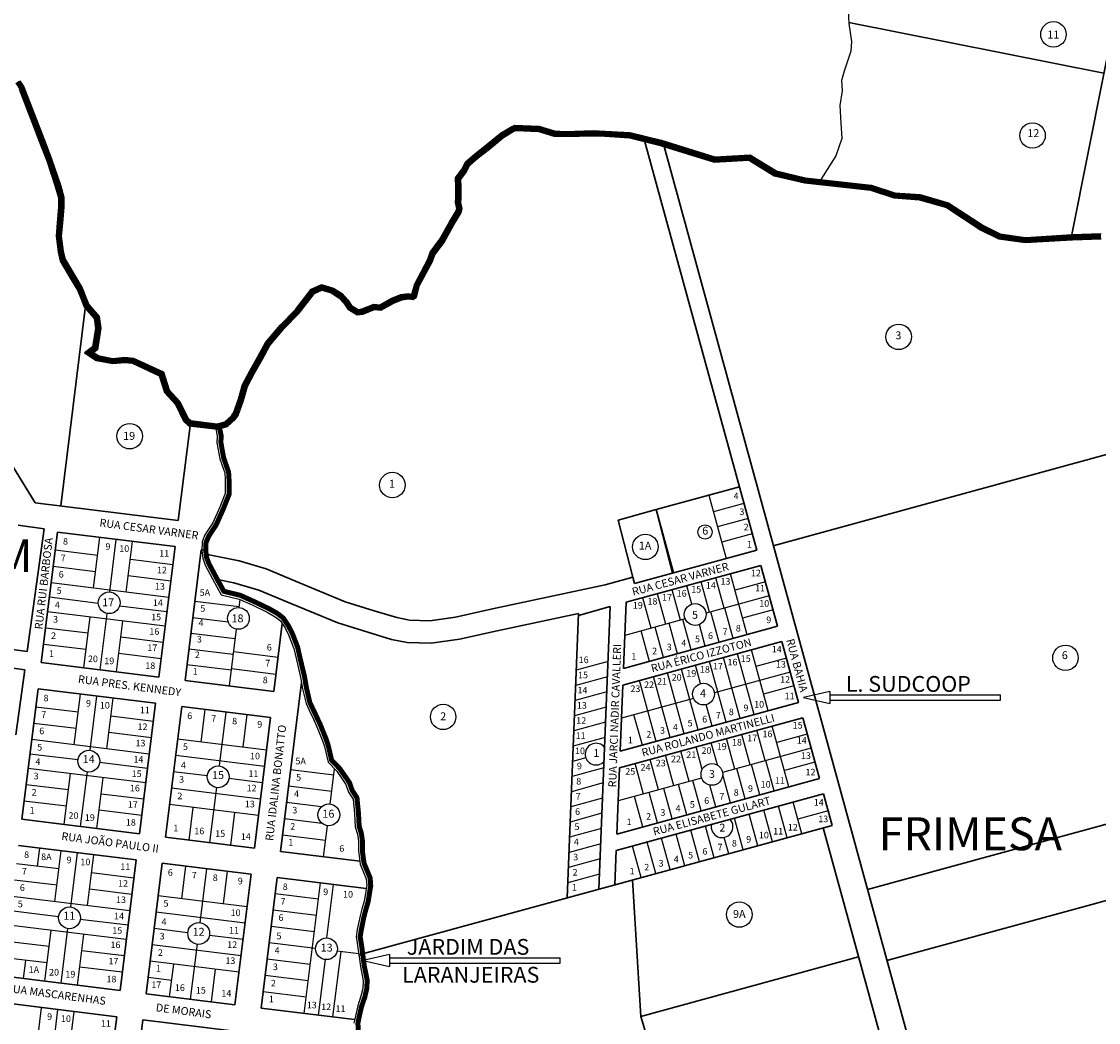
# Model space of a CAD drawing. Units: millimetres. Extents: x 2890 to 9063, y -132 to 4549.
# Drawn here: x 4490 to 5308, y 2988 to 3748 of the extents above; entities that cross this region are included whole.
import ezdxf
from ezdxf.enums import TextEntityAlignment as Align
from ezdxf.lldxf.tags import DXFTag

# ---------------------------------------------------------------- set-up
doc = ezdxf.new("R2010")
doc.units = ezdxf.units.MM
doc.linetypes.add('CONTÍNUO', pattern=[0])
for name, color, linetype in [('001pena01cor007', 30, 'CONTINUOUS'), ('LOCAL_LOTEAM', 1, 'CONTINUOUS'), ('LOTES', 1, 'CONTINUOUS'), ('RIO', 130, 'CONTINUOUS'), ('RIO_ALEGRIA', 130, 'CONTINUOUS'), ('Terreno_limite', 30, 'CONTÍNUO'), ('TEXTO BAIRROS', 10, 'CONTINUOUS'), ('TEXTO LOTEAMENTO', 2, 'CONTINUOUS'), ('TEXTO LOTES', 2, 'CONTÍNUO'), ('TEXTO QUADRAS', 2, 'CONTÍNUO'), ('TEXTO RUAS', 2, 'CONTINUOUS')]:
    doc.layers.add(name, color=color, linetype=linetype)
doc.layers.add('3', color=3, linetype='CONTINUOUS', lineweight=30)
doc.styles.get("Standard").update_dxf_attribs({"font": 'arial.ttf'})
tags = doc.linetypes.add('Tracejado', pattern=[25, 15, -10]).pattern_tags.tags
tags[6:7] = [DXFTag(74, 4), DXFTag(75, 0), DXFTag(340, '0'), DXFTag(46, 1.0), DXFTag(50, 0.0), DXFTag(44, 0.0), DXFTag(45, 0.0)]
tags[4:5] = [DXFTag(74, 4), DXFTag(75, 0), DXFTag(340, '0'), DXFTag(46, 1.0), DXFTag(50, 0.0), DXFTag(44, 0.0), DXFTag(45, 0.0)]

msp = doc.modelspace()

# ---------------------------------------------------------------- linework, layer by layer
at = {"layer": '001pena01cor007', "linetype": 'Tracejado', "const_width": 3.8}
for points in [[(4486.34, 3702.43), (4489.47, 3697.8), (4506.31, 3654.02), (4510.54, 3643.16), (4517.12, 3623.59), (4519.55, 3614.64), (4519.57, 3607.46), (4518.66, 3595.25), (4517.76, 3585.09), (4519.26, 3573.43), (4520.7, 3566.94), (4529.06, 3552.94), (4533.75, 3544.99), (4537.1, 3536.87), (4538.86, 3532.23), (4546.61, 3523.35), (4547.82, 3515.22), (4545.33, 3499.84), (4540.84, 3496.54), (4547.11, 3492.54), (4558.92, 3490.29), (4568.06, 3491.09), (4574.15, 3490.53), (4595.81, 3480.57), (4599.83, 3467.28), (4608.17, 3458.27), (4614.31, 3445.83), (4617.18, 3443.04), (4638.22, 3440.49), (4645.08, 3442.3), (4650.56, 3447.4), (4652.31, 3449.83), (4656.23, 3461), (4659.33, 3471.76), (4664.74, 3481.9), (4670.88, 3492.66), (4676.58, 3503.19), (4687.51, 3516.25), (4699.05, 3528.05), (4710.78, 3543.31), (4717.48, 3546.22), (4725.62, 3543.87), (4731.88, 3539.96), (4735.85, 3535.54), (4738.83, 3531.11), (4744.91, 3527.47), (4748.66, 3527.95), (4757.53, 3531.4), (4762.21, 3530.88), (4771.57, 3536.13), (4778.24, 3538.83), (4783.2, 3539.57), (4786.57, 3539.13), (4787.79, 3539.99), (4790.07, 3548.32), (4799.91, 3566.77), (4801.81, 3571.96), (4808.82, 3581.47), (4816.17, 3594.66), (4821.52, 3603.6), (4822.2, 3606.25), (4821.34, 3610.76), (4821.56, 3613.9), (4821.52, 3622.49), (4821.25, 3628.92), (4825.82, 3635.08), (4828.37, 3640.43), (4835.17, 3646.18), (4843.82, 3652.95), (4854.61, 3661.86), (4861.81, 3666.34), (4864.73, 3667.6), (4882.51, 3666.8), (4894.14, 3663.21), (4902.46, 3662.84), (4923.86, 3663.45), (4932.87, 3663.1), (4951.58, 3661.86), (4975.09, 3656.08), (5015.94, 3643.34), (5042.55, 3644.94), (5062.17, 3632.93), (5084.74, 3627.59), (5134.81, 3622.04), (5152.56, 3616.2), (5171.83, 3614.77), (5192.99, 3608.68), (5219.39, 3591.55), (5232.36, 3585.08), (5252, 3582.24), (5287.85, 3584.4), (5309.64, 3585.23)], [(4640.06, 3438.9), (4641.17, 3433.71), (4640.99, 3428.26), (4643.04, 3416.8), (4646.83, 3405.91), (4647.16, 3400.27), (4647.23, 3389.02), (4642.9, 3378.07), (4637.45, 3365.86), (4631.54, 3356.84), (4629.68, 3352.2), (4629.47, 3346.23), (4630.11, 3341.04), (4631.85, 3336.27), (4637.3, 3326.04), (4643.23, 3315.25), (4655.83, 3312.17), (4666.51, 3307.33), (4677.63, 3302), (4683.87, 3298.46), (4688.46, 3294.82), (4692.33, 3288.9), (4695.12, 3283.52), (4699.3, 3272.77), (4701.24, 3263.95), (4704.48, 3250.56), (4705.99, 3241.76), (4708.5, 3230.89), (4710.65, 3226.3), (4714.23, 3218.76), (4716.65, 3213.55), (4720.72, 3203.42), (4722.55, 3197.99), (4725.09, 3186.92), (4731.38, 3180.37), (4734.79, 3175.47), (4738.63, 3169.88), (4740.75, 3163.88), (4744.34, 3158.36), (4745.53, 3146.24), (4746.02, 3136.69), (4747.65, 3131.41), (4748.52, 3125.57), (4748.44, 3118.07), (4749.72, 3108.61), (4754.36, 3097.43), (4754.8, 3091.43), (4752.81, 3079.14), (4750.96, 3072.82), (4749.7, 3068.03), (4747.58, 3057.68), (4746.8, 3052.63), (4747.21, 3050.3), (4748.09, 3044.47), (4749.2, 3035.94), (4749.92, 3030.53), (4752.15, 3019.47), (4751.72, 3012.82), (4750.25, 3006.67), (4747.78, 2999.46), (4746.06, 2991.84), (4745.06, 2986.91), (4745.62, 2977.87)]]:
    msp.add_lwpolyline(points, dxfattribs=at)
at = {"layer": '3'}
for p, q in [((5287.46, 3586.38), (5413.72, 4223.15)), ((5117.94, 3747.6), (5311.8, 3709.16)), ((5048.09, 3346.5), (4963.09, 3656.97)), ((5223.33, 2755.61), (4977.6, 3653.21)), ((4500, 3382.53), (4361.05, 3605.4)), ((4519.32, 3380.14), (4537.93, 3530.25)), ((5427.21, 3450.29), (5060.63, 3349.93)), ((4608.63, 3369.06), (4617.55, 3440.98)), ((5034.91, 3394.64), (4971.66, 3377.32)), ((4608.63, 3369.06), (4500, 3382.53)), ((4942.72, 3369.4), (4971.66, 3377.32)), ((4971.66, 3377.32), (4984.84, 3329.18)), ((4984.14, 3328.99), (4971.66, 3377.32)), ((4487.08, 3365.45), (4506.77, 3362.74)), ((4493.93, 3269.45), (4506.77, 3362.74)), ((4942.72, 3369.4), (4953.95, 3325.91)), ((4504.55, 3261.05), (4516.86, 3360.29)), ((4606.17, 3349.22), (4516.86, 3360.29)), ((4593.87, 3249.98), (4606.17, 3349.22)), ((4613.72, 3247.52), (4626.02, 3346.76)), ((4629.47, 3346.33), (4626.02, 3346.76)), ((5048.09, 3346.5), (4955.2, 3321.07)), ((4654.82, 3338.34), (4629.58, 3343.37)), ((4675.48, 3332.25), (4654.82, 3338.34)), ((4697.61, 3322.86), (4675.48, 3332.25)), ((5051.26, 3334.92), (4948.93, 3306.91)), ((5063.93, 3288.63), (5051.26, 3334.92)), ((4650.75, 3321.81), (4638.47, 3324.26)), ((4669.74, 3316.22), (4650.75, 3321.81)), ((4735.49, 3307.2), (4697.61, 3322.86)), ((4953.95, 3325.91), (4932.84, 3320.13)), ((4953.95, 3325.91), (4955.2, 3321.07)), ((4691.04, 3307.18), (4669.74, 3316.22)), ((4932.84, 3320.13), (4847.36, 3301.83)), ((4729.73, 3291.19), (4691.04, 3307.18)), ((4757.47, 3300.44), (4735.49, 3307.2)), ((4946.91, 3256.59), (4948.93, 3306.91)), ((4774.64, 3295.23), (4757.47, 3300.44)), ((4847.36, 3301.83), (4819.16, 3295.66)), ((4912.74, 3298.44), (4850.96, 3285.22)), ((4904.04, 3082.24), (4912.74, 3298.44)), ((4936.79, 3303.59), (4912.68, 3296.98)), ((4928.15, 3088.84), (4936.79, 3303.59)), ((4327.51, 3292.35), (4493.99, 3269.44)), ((4681.2, 3239.15), (4687.59, 3290.67)), ((4752.5, 3284.18), (4729.73, 3291.19)), ((4784.35, 3293.28), (4774.64, 3295.23)), ((4799.7, 3292.77), (4784.35, 3293.28)), ((4819.16, 3295.66), (4799.7, 3292.77)), ((4770.49, 3278.72), (4752.5, 3284.18)), ((4850.96, 3285.22), (4822.23, 3278.93)), ((5063.93, 3288.63), (4946.91, 3256.59)), ((4492.02, 3255.57), (4325.59, 3278.47)), ((4782.38, 3276.34), (4770.49, 3278.72)), ((4800.68, 3275.73), (4782.38, 3276.34)), ((4822.23, 3278.93), (4800.68, 3275.73)), ((5067.1, 3277.05), (4946.4, 3244.01)), ((5079.78, 3230.76), (5067.1, 3277.05)), ((4593.87, 3249.98), (4504.55, 3261.05)), ((4485.21, 3206.04), (4492.02, 3255.57)), ((4489.79, 3141.96), (4502.09, 3241.2)), ((4591.41, 3230.13), (4502.09, 3241.2)), ((4681.2, 3239.15), (4613.72, 3247.52)), ((4686.28, 3117.6), (4702.21, 3246.05)), ((4944.38, 3193.69), (4946.4, 3244.01)), ((4579.1, 3130.89), (4591.41, 3230.13)), ((4598.95, 3128.43), (4611.26, 3227.67)), ((4678.74, 3219.3), (4611.26, 3227.67)), ((5079.78, 3230.76), (4944.38, 3193.69)), ((4666.44, 3120.06), (4678.74, 3219.3)), ((5082.94, 3219.18), (4943.87, 3181.11)), ((5095.62, 3172.88), (5082.94, 3219.18)), ((5489.29, 3186.47), (5132.14, 3088.7)), ((4941.85, 3130.79), (4943.87, 3181.11)), ((5095.62, 3172.88), (4941.85, 3130.79)), ((5098.79, 3161.31), (4941.34, 3118.21)), ((5105.35, 3137.35), (5098.79, 3161.31)), ((4579.1, 3130.89), (4489.79, 3141.96)), ((5105.35, 3137.35), (4745.79, 3038.92)), ((5202.86, 2754.66), (5098.6, 3135.5)), ((5536.99, 3141.47), (5146.93, 3034.69)), ((4666.44, 3120.06), (4598.95, 3128.43)), ((4576.64, 3111.04), (4487.33, 3122.11)), ((4746.49, 3110.14), (4686.28, 3117.6)), ((4940.29, 3092.17), (4941.34, 3118.21)), ((4564.34, 3011.8), (4576.64, 3111.04)), ((4584.19, 3009.34), (4596.49, 3108.58)), ((4663.97, 3100.21), (4596.49, 3108.58)), ((4651.67, 3000.97), (4663.97, 3100.21)), ((4671.52, 2998.51), (4683.82, 3097.75)), ((4751.43, 3089.37), (4683.82, 3097.75)), ((4960.09, 2992.19), (4953.75, 3095.85)), ((5125.44, 3037.45), (4960.09, 2992.19)), ((4564.34, 3011.8), (4475.02, 3022.87)), ((4561.88, 2991.95), (4472.56, 3003.03)), ((4651.67, 3000.97), (4584.19, 3009.34)), ((4742.57, 2989.7), (4671.52, 2998.51)), ((4549.57, 2892.71), (4561.88, 2991.95)), ((4569.42, 2890.25), (4581.73, 2989.49)), ((4649.21, 2981.12), (4581.73, 2989.49)), ((4989.87, 2893.34), (4960.09, 2992.19))]:
    msp.add_line(p, q, dxfattribs=at)
at = {"layer": 'LOCAL_LOTEAM'}
for p, q in [((5103.5, 3238.99), (5083.5, 3234.49)), ((5083.5, 3234.49), (5103.5, 3229.99)), ((5103.5, 3238.99), (5103.5, 3229.99)), ((5103.5, 3236.49), (5233.29, 3236.49)), ((5103.5, 3232.49), (5233.29, 3232.49)), ((5233.29, 3232.49), (5233.29, 3236.49)), ((4769.04, 3039.14), (4749.04, 3034.64)), ((4769.04, 3039.14), (4769.04, 3030.14)), ((4769.04, 3036.64), (4898.84, 3036.64)), ((4898.84, 3032.64), (4898.84, 3036.64)), ((4749.04, 3034.64), (4769.04, 3030.14)), ((4769.04, 3032.64), (4898.84, 3032.64))]:
    msp.add_line(p, q, dxfattribs=at)
at = {"layer": 'LOTES'}
for p, q in [((5011.76, 3388.3), (5024.94, 3340.16)), ((5038.34, 3382.1), (5015.2, 3375.76)), ((5041.5, 3370.57), (5018.35, 3364.23)), ((4544.31, 3317.59), (4549.11, 3356.29)), ((4556.57, 3314.84), (4561.52, 3354.75)), ((5044.66, 3359.03), (5021.51, 3352.7)), ((4547.39, 3342.4), (4515.13, 3346.4)), ((4569.12, 3314.51), (4573.92, 3353.21)), ((4604.45, 3335.32), (4572.2, 3339.32)), ((4545.85, 3329.99), (4513.6, 3333.99)), ((4601.37, 3310.51), (4512.06, 3321.59)), ((4602.91, 3322.92), (4570.66, 3326.92)), ((5012.26, 3299.36), (5005.93, 3322.51)), ((5023.36, 3302.4), (5017.02, 3325.55)), ((5040.79, 3282.29), (5028.11, 3328.59)), ((5054.69, 3322.38), (5031.54, 3316.05)), ((4978.99, 3290.25), (4972.65, 3313.4)), ((4990.08, 3293.29), (4983.74, 3316.44)), ((4998.67, 3305.47), (4994.84, 3319.48)), ((4547.82, 3306.07), (4510.7, 3310.67)), ((4654.9, 3303.37), (4621.16, 3307.56)), ((4654.85, 3302.93), (4655.6, 3308.98)), ((4967.9, 3287.22), (4961.56, 3310.37)), ((5057.6, 3311.77), (5009.51, 3298.61)), ((4598.67, 3288.68), (4509.35, 3299.75)), ((4549.21, 3255.51), (4554.51, 3298.24)), ((4600.02, 3299.6), (4563.97, 3304.07)), ((5019.57, 3276.48), (5013.23, 3299.63)), ((5030.18, 3279.38), (5023.84, 3302.53)), ((5060.5, 3301.16), (5037.35, 3294.83)), ((4536.81, 3257.05), (4541.6, 3295.75)), ((4561.62, 3253.97), (4566.41, 3292.68)), ((4646.51, 3291.82), (4619.62, 3295.15)), ((4993.73, 3294.29), (4947.92, 3281.75)), ((4987.74, 3267.77), (4981.4, 3290.91)), ((4998.35, 3270.67), (4992.01, 3293.82)), ((5008.96, 3273.58), (5004.46, 3289.98)), ((4540.07, 3283.35), (4507.81, 3287.35)), ((4651.89, 3279.06), (4618.15, 3283.24)), ((4647.46, 3243.33), (4652.81, 3286.53)), ((4966.52, 3261.96), (4960.18, 3285.11)), ((4977.13, 3264.86), (4970.79, 3288.01)), ((4538.53, 3270.94), (4506.28, 3274.94)), ((4597.13, 3276.27), (4564.88, 3280.27)), ((4595.59, 3263.87), (4563.34, 3267.87)), ((4650.41, 3267.15), (4616.67, 3271.33)), ((4684.4, 3264.95), (4650.66, 3269.13)), ((5035.41, 3218.61), (5022.73, 3264.91)), ((5046.02, 3221.51), (5033.34, 3267.81)), ((5056.63, 3224.42), (5043.95, 3270.71)), ((5070.53, 3264.51), (5047.39, 3258.18)), ((4648.94, 3255.24), (4615.19, 3259.42)), ((4682.8, 3252.05), (4649.06, 3256.23)), ((4935.11, 3261.8), (4911, 3255.2)), ((5003.58, 3209.9), (4990.91, 3256.19)), ((5005.35, 3245.1), (5001.52, 3259.1)), ((5024.8, 3215.7), (5012.13, 3262)), ((4934.65, 3250.27), (4910.53, 3243.67)), ((4982.36, 3204.09), (4969.69, 3250.38)), ((4992.97, 3206.99), (4980.3, 3253.29)), ((5073.44, 3253.9), (5015.87, 3238.14)), ((4971.75, 3201.18), (4959.08, 3247.48)), ((5076.34, 3243.29), (5053.2, 3236.96)), ((4529.55, 3198.5), (4534.35, 3237.2)), ((4541.63, 3194.4), (4546.75, 3235.66)), ((4554.36, 3195.42), (4559.16, 3234.13)), ((4934.18, 3238.74), (4910.07, 3232.14)), ((5000.08, 3233.82), (4945.39, 3218.85)), ((4532.62, 3223.31), (4500.37, 3227.31)), ((4626.04, 3200.64), (4629.12, 3225.45)), ((4639.91, 3182.49), (4645, 3223.48)), ((4933.72, 3227.21), (4909.6, 3220.61)), ((5014.19, 3212.8), (5009.72, 3229.14)), ((4589.69, 3216.23), (4557.43, 3220.23)), ((4657.8, 3196.71), (4660.88, 3221.52)), ((4933.25, 3215.68), (4909.14, 3209.08)), ((4961.14, 3198.28), (4954.8, 3221.43)), ((4531.08, 3210.9), (4498.83, 3214.9)), ((4588.15, 3203.83), (4555.89, 3207.83)), ((5054.56, 3186.53), (5048.22, 3209.68)), ((5072.47, 3166.55), (5059.8, 3212.84)), ((4586.61, 3191.42), (4497.29, 3202.5)), ((4675.66, 3194.49), (4608.18, 3202.86)), ((4932.79, 3204.15), (4908.68, 3197.55)), ((5018.13, 3183.25), (5013.5, 3200.17)), ((5031.41, 3180.19), (5025.07, 3203.34)), ((5042.99, 3183.36), (5036.65, 3206.51)), ((5086.38, 3206.64), (5063.23, 3200.31)), ((4532.47, 3187.05), (4495.94, 3191.58)), ((4985.12, 3167.52), (4978.78, 3190.66)), ((4996.69, 3170.68), (4990.35, 3193.83)), ((5006.63, 3179.83), (5001.93, 3197)), ((5089.28, 3196.03), (5022.13, 3177.65)), ((4585.26, 3180.51), (4548.89, 3185.02)), ((4674.13, 3182.09), (4606.64, 3190.45)), ((4918.15, 3188.74), (4908.21, 3186.02)), ((4961.97, 3161.18), (4955.63, 3184.33)), ((4973.54, 3164.35), (4967.2, 3187.5)), ((5050.29, 3160.47), (5043.95, 3183.62)), ((5061.38, 3163.51), (5055.04, 3186.66)), ((5092.19, 3185.42), (5069.04, 3179.09)), ((4583.9, 3169.59), (4494.59, 3180.67)), ((4522.04, 3137.96), (4526.84, 3176.67)), ((4534.45, 3136.42), (4539.6, 3177.97)), ((4630.64, 3174.88), (4605.1, 3178.05)), ((4726.72, 3175.56), (4693.97, 3179.62)), ((4723.99, 3153.54), (4727.31, 3180.28)), ((4931.86, 3181.09), (4907.75, 3174.49)), ((5028.1, 3154.4), (5022.27, 3175.7)), ((5039.2, 3157.44), (5032.86, 3180.59)), ((4525.3, 3164.26), (4493.05, 3168.26)), ((4546.85, 3134.89), (4551.65, 3173.59)), ((4632.69, 3124.24), (4637.88, 3166.06)), ((4672.59, 3169.68), (4647.04, 3172.85)), ((4725.18, 3163.16), (4692.44, 3167.22)), ((4931.4, 3169.56), (4907.29, 3162.96)), ((5006.21, 3173.29), (4942.86, 3155.95)), ((4994.83, 3145.29), (4988.49, 3168.44)), ((5005.92, 3148.33), (4999.58, 3171.48)), ((5017.01, 3151.36), (5012.47, 3167.95)), ((4582.36, 3157.19), (4550.11, 3161.19)), ((4671.05, 3157.28), (4603.57, 3165.64)), ((4930.93, 3158.03), (4906.82, 3151.42)), ((4961.55, 3136.18), (4955.22, 3159.33)), ((4972.64, 3139.22), (4966.31, 3162.37)), ((4983.74, 3142.26), (4977.4, 3165.4)), ((4523.76, 3151.86), (4491.51, 3155.86)), ((4669.51, 3144.87), (4602.03, 3153.24)), ((4616.82, 3126.21), (4619.89, 3151.02)), ((4717.45, 3151.52), (4690.9, 3154.81)), ((5071.11, 3127.98), (5064.55, 3151.94)), ((5082.2, 3131.01), (5075.64, 3154.97)), ((4580.83, 3144.78), (4548.57, 3148.78)), ((4648.57, 3122.27), (4651.65, 3147.08)), ((4717.76, 3138.89), (4689.36, 3142.41)), ((4930.47, 3146.5), (4906.36, 3139.89)), ((5037.83, 3118.87), (5031.27, 3142.83)), ((5048.92, 3121.91), (5042.36, 3145.86)), ((5060.01, 3124.94), (5053.46, 3148.9)), ((5102.35, 3148.29), (5079.2, 3141.95)), ((4719.03, 3113.54), (4721.96, 3137.12)), ((4930.01, 3134.96), (4905.89, 3128.36)), ((5004.56, 3109.76), (4998, 3133.72)), ((5015.65, 3112.8), (5009.09, 3136.75)), ((4720.57, 3125.94), (4687.82, 3130)), ((4982.37, 3103.69), (4975.81, 3127.64)), ((4993.46, 3106.72), (4986.9, 3130.68)), ((5026.74, 3115.83), (5023.36, 3128.18)), ((4501.73, 3106.22), (4503.45, 3120.11)), ((4514.78, 3079.41), (4519.58, 3118.11)), ((4929.54, 3123.43), (4905.43, 3116.83)), ((4960.19, 3097.61), (4953.63, 3121.57)), ((4971.28, 3100.65), (4964.72, 3124.61)), ((4526.87, 3075.31), (4531.99, 3116.58)), ((4539.59, 3076.33), (4544.39, 3115.04)), ((4929.08, 3111.9), (4904.97, 3105.3)), ((4517.86, 3104.22), (4485.6, 3108.22)), ((4574.92, 3097.15), (4542.67, 3101.15)), ((4611.28, 3081.55), (4614.35, 3106.36)), ((4625.15, 3063.4), (4630.23, 3104.4)), ((4643.04, 3077.62), (4646.11, 3102.43)), ((4516.32, 3091.82), (4484.07, 3095.81)), ((4704.27, 2994.45), (4716.57, 3093.69)), ((4721.46, 3051.83), (4726.5, 3092.46)), ((4928.61, 3100.37), (4904.5, 3093.77)), ((4573.38, 3084.74), (4541.13, 3088.74)), ((4715.03, 3081.29), (4682.28, 3085.35)), ((4571.84, 3072.34), (4482.53, 3083.41)), ((4660.9, 3075.4), (4593.42, 3083.77)), ((4517.7, 3067.96), (4481.17, 3072.49)), ((4659.36, 3063), (4591.88, 3071.36)), ((4713.5, 3068.88), (4680.75, 3072.94)), ((4569.14, 3050.5), (4479.82, 3061.58)), ((4570.49, 3061.42), (4534.12, 3065.93)), ((4711.96, 3056.48), (4679.21, 3060.54)), ((4507.28, 3018.87), (4512.07, 3057.58)), ((4519.68, 3017.34), (4524.83, 3058.89)), ((4532.09, 3015.8), (4536.88, 3054.5)), ((4615.87, 3055.79), (4590.34, 3058.96)), ((4657.82, 3050.59), (4632.27, 3053.76)), ((4510.54, 3045.17), (4478.28, 3049.17)), ((4656.28, 3038.19), (4588.8, 3046.55)), ((4617.93, 3005.16), (4623.11, 3046.97)), ((4712.92, 3043.76), (4677.67, 3048.13)), ((4509, 3032.77), (4476.75, 3036.77)), ((4567.6, 3038.1), (4535.35, 3042.1)), ((4708.88, 3031.67), (4676.13, 3035.73)), ((4715.18, 2993.1), (4720.42, 3035.32)), ((4726.1, 2991.74), (4732.25, 3041.36)), ((4745.69, 3039.7), (4729.27, 3041.73)), ((4491.15, 3020.87), (4492.87, 3034.77)), ((4566.06, 3025.69), (4533.81, 3029.69)), ((4654.75, 3025.78), (4587.26, 3034.15)), ((4602.05, 3007.12), (4605.13, 3031.93)), ((4633.81, 3003.19), (4636.88, 3028)), ((4603.59, 3019.53), (4585.73, 3021.74)), ((4707.34, 3019.26), (4674.59, 3023.32)), ((4705.81, 3006.86), (4673.06, 3010.92)), ((4500.02, 2960.32), (4504.82, 2999.03)), ((4512.1, 2956.22), (4517.22, 2997.49)), ((4524.83, 2957.25), (4529.63, 2995.95))]:
    msp.add_line(p, q, dxfattribs=at)
at = {"layer": 'RIO', "linetype": 'Continuous'}
msp.add_lwpolyline([(5117.56, 3757.03), (5117.98, 3746.68), (5119.91, 3733.07), (5119.64, 3725.75), (5114.41, 3710.65), (5112.5, 3703.41), (5112.95, 3695.68), (5111.29, 3684.59), (5111.97, 3671.02), (5112.69, 3659.39), (5108.16, 3646.28), (5096.74, 3628.27)], dxfattribs=at)
at = {"layer": 'RIO'}
msp.add_lwpolyline([(4637.05, 3438.62), (4638.16, 3433.44), (4637.98, 3428.04), (4640.13, 3416.04), (4643.86, 3405.32), (4644.16, 3400.17), (4644.22, 3389.58), (4640.13, 3379.23), (4634.81, 3367.3), (4628.86, 3358.24), (4626.7, 3352.83), (4626.46, 3346.1), (4627.18, 3340.33), (4629.1, 3335.05), (4634.66, 3324.61), (4641.23, 3312.65), (4654.84, 3309.32), (4665.24, 3304.61), (4676.24, 3299.34), (4682.18, 3295.96), (4686.21, 3292.77), (4689.73, 3287.39), (4692.38, 3282.29), (4696.42, 3271.9), (4698.32, 3263.27), (4701.54, 3249.95), (4703.05, 3241.17), (4705.65, 3229.91), (4707.93, 3225.02), (4711.52, 3217.49), (4713.9, 3212.36), (4717.9, 3202.39), (4719.65, 3197.17), (4722.35, 3185.44), (4729.06, 3178.46), (4732.32, 3173.77), (4735.94, 3168.5), (4738.04, 3162.54), (4741.43, 3157.34), (4742.53, 3146.02), (4743.04, 3136.16), (4744.72, 3130.74), (4745.52, 3125.37), (4745.44, 3117.89), (4746.8, 3107.82), (4751.4, 3096.73), (4751.78, 3091.56), (4749.88, 3079.8), (4748.07, 3073.63), (4746.78, 3068.72), (4744.62, 3058.2), (4743.76, 3052.6), (4744.25, 3049.82), (4745.12, 3044.05), (4746.23, 3035.55), (4746.95, 3030.04), (4749.13, 3019.27), (4748.74, 3013.27), (4747.37, 3007.5), (4744.89, 3000.28), (4743.13, 2992.46), (4742.05, 2987.12)], dxfattribs=at)
at = {"layer": 'RIO_ALEGRIA'}
for points in [[(4488.13, 3703.35), (4491.25, 3698.73), (4508.18, 3654.74), (4512.42, 3643.84), (4519.04, 3624.17), (4521.55, 3614.91), (4521.57, 3607.39), (4520.65, 3595.09), (4519.77, 3585.13), (4521.23, 3573.78), (4522.59, 3567.69), (4530.78, 3553.96), (4535.54, 3545.88), (4538.96, 3537.6), (4540.6, 3533.27), (4548.51, 3524.22), (4549.85, 3515.21), (4547.18, 3498.71), (4544.38, 3496.65), (4547.86, 3494.43), (4559.02, 3492.31), (4568.07, 3493.09), (4574.67, 3492.49), (4597.46, 3482.01), (4601.62, 3468.3), (4609.84, 3459.42), (4615.95, 3447.02), (4618.09, 3444.95), (4638.08, 3442.52), (4644.09, 3444.1), (4649.05, 3448.73), (4650.51, 3450.77), (4654.33, 3461.61), (4657.47, 3472.52), (4662.99, 3482.86), (4669.13, 3493.63), (4674.91, 3504.32), (4686.03, 3517.59), (4697.54, 3529.36), (4709.51, 3544.94), (4717.34, 3548.34), (4726.45, 3545.71), (4733.18, 3541.51), (4737.43, 3536.77), (4740.24, 3532.6), (4745.35, 3529.54), (4748.16, 3529.9), (4757.26, 3533.44), (4761.79, 3532.94), (4770.7, 3537.94), (4777.71, 3540.77), (4783.18, 3541.59), (4786.05, 3541.21), (4788.2, 3549.06), (4798.08, 3567.59), (4800.03, 3572.92), (4807.13, 3582.56), (4814.44, 3595.66), (4819.66, 3604.38), (4820.15, 3606.31), (4819.33, 3610.64), (4819.56, 3613.96), (4819.52, 3622.45), (4819.22, 3629.54), (4824.1, 3636.12), (4826.75, 3641.68), (4833.91, 3647.74), (4842.57, 3654.51), (4853.44, 3663.49), (4860.88, 3668.12), (4864.36, 3669.62), (4882.86, 3668.78), (4894.48, 3665.19), (4902.48, 3664.84), (4923.87, 3665.45), (4932.98, 3665.1), (4951.88, 3663.84), (4975.63, 3658.01), (5016.18, 3645.36), (5043.05, 3646.97), (5062.94, 3634.8), (5085.08, 3629.56), (5135.23, 3624.01), (5152.95, 3618.18), (5172.18, 3616.75), (5193.83, 3610.52), (5220.38, 3593.29), (5232.96, 3587.02), (5252.09, 3584.25), (5287.75, 3586.4), (5309.67, 3587.23)], [(4487.68, 3696.87), (4504.44, 3653.3), (4508.66, 3642.47), (4515.21, 3623.01), (4517.55, 3614.37), (4517.57, 3607.54), (4516.67, 3595.41), (4515.75, 3585.05), (4517.28, 3573.08), (4518.82, 3566.19), (4527.34, 3551.92), (4531.95, 3544.09), (4535.24, 3536.13), (4537.11, 3531.18), (4544.72, 3522.47), (4545.8, 3515.23), (4543.49, 3500.97), (4537.31, 3496.42), (4546.35, 3490.65), (4558.82, 3488.28), (4568.06, 3489.08), (4573.62, 3488.57), (4594.15, 3479.13), (4598.05, 3466.26), (4606.51, 3457.13), (4612.67, 3444.63), (4616.27, 3441.14), (4638.36, 3438.46), (4646.08, 3440.49), (4652.07, 3446.07), (4654.1, 3448.9), (4658.14, 3460.39), (4661.2, 3471.01), (4666.49, 3480.93), (4672.63, 3491.69), (4678.24, 3502.06), (4689, 3514.91), (4700.56, 3526.74), (4712.05, 3541.68), (4717.61, 3544.1), (4724.8, 3542.03), (4730.58, 3538.42), (4734.26, 3534.3), (4737.42, 3529.63), (4744.48, 3525.4), (4749.16, 3526), (4757.79, 3529.36), (4762.62, 3528.82), (4772.43, 3534.33), (4778.77, 3536.88), (4783.22, 3537.55), (4787.09, 3537.05), (4789.53, 3538.77), (4791.94, 3547.57), (4801.74, 3565.95), (4803.59, 3571.01), (4810.5, 3580.39), (4817.91, 3593.66), (4823.39, 3602.82), (4824.25, 3606.18), (4823.36, 3610.88), (4823.56, 3613.83), (4823.51, 3622.54), (4823.27, 3628.3), (4827.54, 3634.05), (4829.99, 3639.18), (4836.43, 3644.63), (4845.08, 3651.39), (4855.78, 3660.24), (4862.74, 3664.56), (4865.1, 3665.58), (4882.16, 3664.81), (4893.8, 3661.22), (4902.45, 3660.84), (4923.85, 3661.45), (4932.77, 3661.11), (4951.27, 3659.88), (4974.56, 3654.16), (5015.69, 3641.33), (5042.04, 3642.9), (5061.39, 3631.05), (5084.4, 3625.61), (5134.38, 3620.08), (5152.16, 3614.23), (5171.47, 3612.8), (5192.15, 3606.84), (5218.39, 3589.81), (5231.75, 3583.15), (5251.92, 3580.23), (5287.95, 3582.4), (5309.61, 3583.23)]]:
    msp.add_lwpolyline(points, dxfattribs=at)
at = {"layer": 'Terreno_limite'}
for p, q in [((4629.24, 3345.46), (4630.11, 3340.11)), ((4629.58, 3343.37), (4630.11, 3340.11)), ((4630.11, 3340.11), (4632.09, 3335.23)), ((4632.09, 3335.23), (4637.95, 3325.14))]:
    msp.add_line(p, q, dxfattribs=at)
at = {"layer": 'TEXTO QUADRAS'}
for centre, radius in [((5273.45, 3738.53), 9.68), ((5257.56, 3661.68), 9.68), ((5155.87, 3508.63), 9.68), ((4571.7, 3433.12), 9.68), ((4771.26, 3396.01), 9.68), ((5008.77, 3360.32), 5.41), ((4963.45, 3348.99), 9.68), ((4556.08, 3306.58), 8.28), ((5001.3, 3297.63), 8.28), ((4654.27, 3294.68), 8.28), ((5282.56, 3264.7), 9.68), ((5007.65, 3237.16), 8.28), ((4809.85, 3219.78), 9.68), ((4540.69, 3186.18), 8.28), ((4638.89, 3174.28), 8.28), ((5014.01, 3176.08), 8.28), ((4722.95, 3145.34), 8.28), ((5034.82, 3069.55), 9.68), ((4525.93, 3067.09), 8.28), ((4624.12, 3055.19), 8.28), ((4721.2, 3043.56), 8.28)]:
    msp.add_circle(centre, radius, dxfattribs=at)
for centre, start, end in [((4925.96, 3191.5), 37.90008, 317.49134), ((5021.71, 3136.29), 168.14113, 42.47957)]:
    msp.add_arc(centre, 8.28, start, end, dxfattribs=at)

# ---------------------------------------------------------------- texts
at = {"layer": 'TEXTO BAIRROS'}
for s, p in [('JARDIM', (4436.88, 3329.8)), ('FRIMESA', (5210.29, 3118.45))]:
    msp.add_text(s, height=25, dxfattribs=at).set_placement(p, align=Align.CENTER)
at = {"layer": 'TEXTO LOTEAMENTO'}
for s, p in [('L. SUDCOOP', (5163.2, 3238.86)), ('JARDIM DAS', (4828.74, 3039.01)), ('LARANJEIRAS', (4830.78, 3017.79))]:
    msp.add_text(s, height=12, dxfattribs=at).set_placement(p, align=Align.CENTER)
at = {"layer": 'TEXTO LOTES'}
for s, p in [('4', (5032.41, 3385.25)), ('3', (5036.8, 3373.18)), ('2', (5040.01, 3361.54)), ('8', (4522.92, 3350.76)), ('9', (4555.17, 3346.76)), ('10', (4567.57, 3345.22)), ('11', (4597.92, 3341.54)), ('1', (5042.51, 3348.45)), ('7', (4521.19, 3338.09)), ('6', (4519.65, 3325.69)), ('12', (4596.2, 3328.88)), ('12', (5047.42, 3326.65)), ('13', (4594.66, 3316.47)), ('14', (5013.18, 3317.28)), ('13', (5024.27, 3320.32)), ('5', (4518.12, 3313.28)), ('5A', (4628.83, 3311.81)), ('16', (4991, 3311.21)), ('15', (5002.09, 3314.24)), ('11', (5050.58, 3315.13)), ('4', (4516.76, 3302.37)), ('14', (4593.12, 3304.07)), ('19', (4957.72, 3302.1)), ('18', (4968.81, 3305.13)), ('17', (4979.91, 3308.17)), ('10', (5053.74, 3303.59)), ('15', (4591.77, 3293.15)), ('5', (4627.28, 3299.75)), ('3', (4515.41, 3291.45)), ('4', (4625.93, 3288.83)), ('8', (5034.02, 3284.72)), ('9', (5057.17, 3291.05)), ('2', (4513.87, 3279.04)), ('16', (4590.41, 3282.23)), ('3', (4624.57, 3276.35)), ('5', (5003.05, 3276.49)), ('6', (5012.9, 3279)), ('7', (5023.99, 3282.03)), ('17', (4588.88, 3269.83)), ('6', (4677.74, 3270.15)), ('2', (4970.48, 3267.38)), ('3', (4981.57, 3270.42)), ('4', (4992.66, 3273.46)), ('14', (5063.26, 3268.78)), ('1', (4512.33, 3265.41)), ('20', (4543.77, 3261.41)), ('19', (4556.17, 3259.87)), ('2', (4623.1, 3264.44)), ('16', (4916.56, 3260.67)), ('1', (4954.72, 3263.31)), ('15', (5039.67, 3261.6)), ('18', (4587.34, 3256.2)), ('1', (4621.5, 3251.88)), ('7', (4676.62, 3258.17)), ('18', (5008.7, 3253.37)), ('17', (5018.55, 3255.88)), ('16', (5029.64, 3258.91)), ('13', (5066.42, 3257.26)), ('8', (4674.67, 3245.37)), ('15', (4916.1, 3249.13)), ('21', (4976.11, 3244.26)), ('20', (4987.22, 3247.3)), ('19', (4998.32, 3250.33)), ('12', (5069.58, 3245.72)), ('14', (4915.63, 3237.6)), ('23', (4955.88, 3238.72)), ('22', (4966.26, 3241.75)), ('8', (4508.15, 3231.67)), ('9', (4540.4, 3227.67)), ('10', (5049.86, 3226.85)), ('11', (5073.01, 3233.18)), ('7', (4506.43, 3219)), ('10', (4552.81, 3226.13)), ('11', (4583.15, 3222.45)), ('13', (4915.17, 3226.07)), ('7', (5018.89, 3218.62)), ('8', (5028.74, 3221.13)), ('9', (5039.83, 3224.16)), ('6', (4617.31, 3218.13)), ('7', (4635.57, 3216.09)), ('8', (4651.45, 3214.12)), ('9', (4670.48, 3211.63)), ('12', (4914.7, 3214.54)), ('5', (4997.41, 3212.55)), ('6', (5008.51, 3215.58)), ('15', (5079.11, 3210.91)), ('6', (4504.89, 3206.6)), ('12', (4581.43, 3209.79)), ('11', (4914.24, 3203.01)), ('2', (4966.07, 3203.97)), ('3', (4976.45, 3207)), ('4', (4986.3, 3209.51)), ('16', (5056.16, 3204.37)), ('5', (4503.35, 3194.19)), ('13', (4579.89, 3197.38)), ('5', (4614.05, 3194.63)), ('1', (4952, 3199.77)), ('19', (5021.44, 3194.86)), ('18', (5033.02, 3198.03)), ('17', (5044.59, 3201.2)), ('14', (5082.26, 3199.39)), ('10', (4666.91, 3187.5)), ('10', (4913.78, 3191.48)), ('21', (4998.29, 3188.52)), ('20', (5009.87, 3191.69)), ('13', (5085.42, 3187.85)), ('4', (4502, 3183.28)), ('14', (4578.35, 3184.98)), ('4', (4612.52, 3180.66)), ('5A', (4701.6, 3183.71)), ('9', (4913.31, 3179.95)), ('24', (4963.57, 3179.02)), ('23', (4975.15, 3182.19)), ('22', (4986.72, 3185.35)), ('3', (4500.64, 3172.36)), ('15', (4577, 3174.06)), ('3', (4611.16, 3169.74)), ('11', (4665.69, 3174.15)), ('5', (4700.06, 3171.31)), ('25', (4952, 3175.85)), ('12', (5088.85, 3175.31)), ('16', (4575.65, 3163.15)), ('12', (4664.33, 3163.23)), ('8', (4912.85, 3168.42)), ('9', (5043.3, 3162.83)), ('10', (5054.82, 3166.01)), ('11', (5065.71, 3168.98)), ('2', (4499.11, 3159.96)), ('2', (4609.81, 3157.26)), ('4', (4698.49, 3158.91)), ('7', (4912.38, 3156.89)), ('6', (5010.02, 3153.72)), ('7', (5021.54, 3156.9)), ('8', (5032.43, 3159.87)), ('1', (4497.57, 3146.32)), ('17', (4574.11, 3150.74)), ('13', (4662.98, 3151.07)), ('3', (4697.14, 3146.43)), ('6', (4911.92, 3145.36)), ('3', (4976.75, 3144.61)), ('4', (4988.27, 3147.79)), ('5', (4999.15, 3150.76)), ('14', (5095.15, 3152.32)), ('20', (4529, 3142.32)), ('19', (4541.41, 3140.79)), ('18', (4572.57, 3137.11)), ('1', (4951.14, 3137.54)), ('2', (4965.88, 3141.65)), ('13', (5098.58, 3139.78)), ('1', (4606.73, 3132.79)), ('16', (4624.6, 3130.57)), ('15', (4640.47, 3128.6)), ('2', (4695.6, 3134.03)), ('5', (4911.46, 3133.83)), ('11', (5064.34, 3130.41)), ('12', (5075.43, 3133.44)), ('14', (4659.9, 3126.28)), ('1', (4694.06, 3121.96)), ('4', (4910.99, 3122.3)), ('8', (5031.07, 3121.3)), ('9', (5041.94, 3124.26)), ('10', (5053.46, 3127.44)), ('8', (4493.39, 3112.58)), ('6', (4732.83, 3117.25)), ('5', (4997.79, 3112.19)), ('6', (5008.66, 3115.15)), ('7', (5020.18, 3118.33)), ('8A', (4508.42, 3110.97)), ('9', (4525.64, 3108.58)), ('10', (4538.04, 3107.04)), ('3', (4910.53, 3110.77)), ('3', (4975.38, 3106.04)), ('4', (4986.9, 3109.22)), ('7', (4491.66, 3099.92)), ('11', (4568.39, 3103.37)), ('6', (4602.55, 3099.05)), ('7', (4620.8, 3097.01)), ('2', (4910.06, 3099.24)), ('1', (4953.42, 3100.04)), ('2', (4964.51, 3103.08)), ('6', (4490.12, 3087.51)), ('12', (4566.67, 3090.7)), ('8', (4636.68, 3095.04)), ('9', (4655.72, 3092.54)), ('8', (4689.88, 3088.22)), ('1', (4909.6, 3087.71)), ('9', (4720.62, 3084.32)), ('10', (4737.59, 3082.49)), ('5', (4488.59, 3075.11)), ('13', (4565.13, 3078.3)), ('5', (4599.29, 3075.54)), ('7', (4688.16, 3077.12)), ('14', (4563.59, 3065.89)), ('10', (4652.15, 3068.41)), ('6', (4686.62, 3064.71)), ('15', (4562.24, 3054.97)), ('4', (4597.75, 3061.57)), ('11', (4650.92, 3055.06)), ('3', (4596.4, 3050.65)), ('5', (4685.08, 3050.74)), ('16', (4560.88, 3044.06)), ('12', (4649.57, 3044.15)), ('4', (4683.73, 3039.83)), ('17', (4559.35, 3031.65)), ('2', (4595.04, 3038.17)), ('13', (4648.21, 3031.98)), ('1A', (4498.93, 3025.23)), ('20', (4514.24, 3023.24)), ('1', (4593.51, 3026.1)), ('3', (4682.38, 3027.34)), ('19', (4526.64, 3021.7)), ('18', (4557.81, 3018.02)), ('2', (4680.84, 3014.94)), ('17', (4591.97, 3013.7)), ('16', (4609.83, 3011.48)), ('15', (4625.71, 3009.52)), ('14', (4645.14, 3007.19)), ('1', (4679.3, 3002.87)), ('13', (4710.04, 2998.29)), ('9', (4510.87, 2989.49)), ('12', (4720.95, 2996.93)), ('11', (4731.87, 2995.58)), ('10', (4523.28, 2987.96)), ('11', (4553.62, 2984.28))]:
    msp.add_text(s, height=5, dxfattribs=at).set_placement(p, align=Align.CENTER)
at = {"layer": 'TEXTO QUADRAS'}
for s, p in [('11', (5273.35, 3735.38)), ('12', (5258.19, 3660.5)), ('3', (5155.64, 3506.79)), ('19', (4571.29, 3430.37)), ('1', (4771.03, 3394)), ('6', (5008.93, 3358.34)), ('1A', (4963.22, 3346.99)), ('17', (4555.36, 3303.85)), ('18', (4653.61, 3291.67)), ('5', (5001.17, 3294.36)), ('6', (5282.07, 3263.69)), ('4', (5007.21, 3234.76)), ('2', (4809.85, 3217.26)), ('14', (4540.6, 3184.76)), ('1', (4926.21, 3189.33)), ('15', (4638.85, 3172.58)), ('3', (5013.98, 3173.45)), ('16', (4722.69, 3143.21)), ('2', (5021.94, 3132.62)), ('11', (4525.83, 3065.67)), ('9A', (5034.82, 3067.03)), ('12', (4624.08, 3053.49)), ('13', (4721.34, 3041.43))]:
    msp.add_text(s, height=6, dxfattribs=at).set_placement(p, align=Align.CENTER)
at = {"layer": 'TEXTO RUAS'}
for s, rotation, p in [('RUA CESAR VARNER', 352.44019, (4585.98, 3359.62)), ('RUA RUI BARBOSA', 83.5, (4509.37, 3320.85)), ('RUA CESAR VARNER', 15.05154, (4990.75, 3321.64)), ('RUA JARCI NADIR CAVALLERI', 88, (4943.16, 3220.66)), ('RUA ÉRICO IZZOTON', 15.05154, (5006.6, 3263.76)), ('RUA BAHIA', 285, (5075.79, 3258.18)), ('RUA PRES. KENNEDY', 352.44019, (4571.22, 3240.53)), ('RUA ROLANDO MARTINELLI', 15.05154, (5011.83, 3202.99)), ('RUA IDALINA BONATTO', 83.5, (4685.68, 3169.36)), ('RUA ELISABETE GULART', 15.05154, (5014.65, 3141.55)), ('RUA JOÃO PAULO II', 352.44019, (4556.45, 3121.44)), ('RUA MASCARENHAS', 352.44019, (4515.31, 3005.86)), ('DE MORAIS', 352.44019, (4612.29, 2993.36))]:
    msp.add_text(s, height=6, rotation=rotation, dxfattribs=at).set_placement(p, align=Align.CENTER)

doc.saveas('drawing.dxf')
